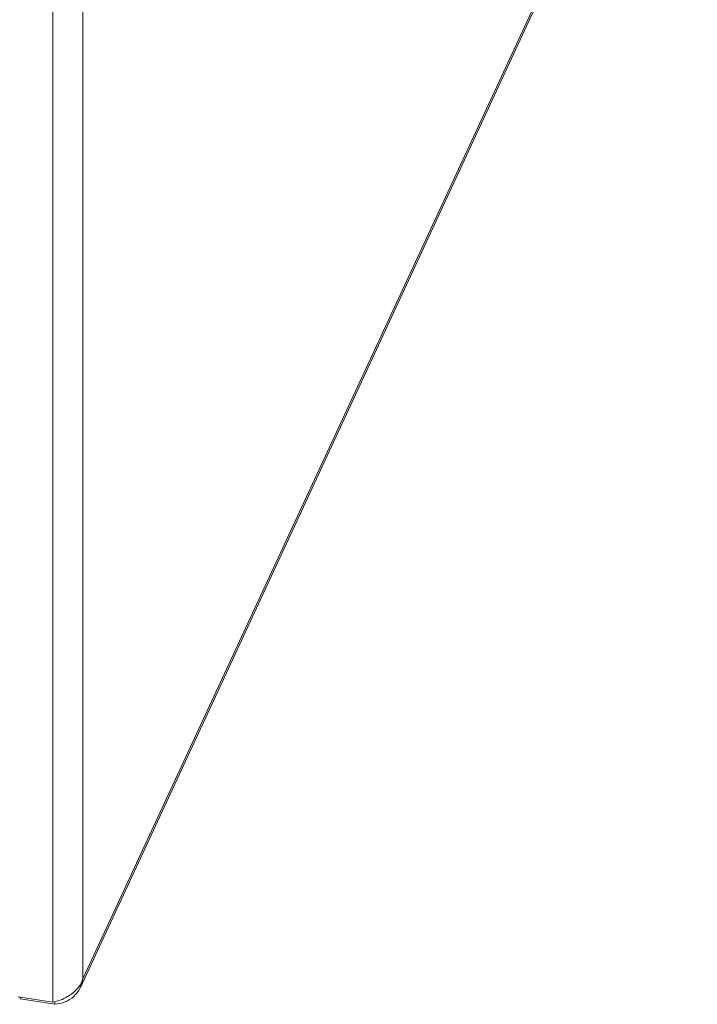
# Model space of a CAD drawing. Units: inches. Extents: x 19 to 395, y 7 to 244.
# Drawn here: x 381 to 387, y 162 to 170 of the extents above; entities that cross this region are included whole.
import ezdxf

# ---------------------------------------------------------------- set-up
doc = ezdxf.new("R2010")
doc.units = ezdxf.units.IN
doc.header["$LTSCALE"] = 24
doc.header["$MEASUREMENT"] = 0
doc.layers.add('Visible (ANSI)', color=7, linetype='Continuous', lineweight=5)
doc.layers.add('Visible Narrow (ANSI)', color=7, linetype='Continuous', lineweight=5)

msp = doc.modelspace()

# ---------------------------------------------------------------- linework, layer by layer
at = {"layer": 'Visible (ANSI)'}
for p, q in [((381.8561, 161.7404), (386.9561, 172.7294)), ((381.6281, 161.6183), (381.3405, 161.6628)), ((381.3576, 161.6601), (381.3576, 161.6457)), ((381.3576, 161.6457), (381.6451, 161.6013)), ((381.6451, 161.6222), (381.6451, 161.6013))]:
    msp.add_line(p, q, dxfattribs=at)
for points, knots in [([(381.6451, 161.6013), (381.7022, 161.606), (381.7589, 161.6287), (381.801, 161.6663), (381.843, 161.704), (381.87, 161.7564), (381.8759, 161.8123)], [0, 0, 0, 0, 0.785398, 0.785398, 0.785398, 1.570796, 1.570796, 1.570796, 1.570796]), ([(381.8759, 161.8123), (381.8624, 161.765), (381.8286, 161.721), (381.7839, 161.6874), (381.773, 161.6792), (381.7615, 161.6716), (381.7495, 161.6646)], [0, 0, 0, 0, 0.7724321, 0.7724321, 0.7724321, 0.9606306, 0.9606306, 0.9606306, 0.9606306])]:
    msp.add_open_spline(points, degree=3, knots=knots, dxfattribs=at)
msp.add_open_spline([(381.7495, 161.6646), (381.7109, 161.6421), (381.6679, 161.6266), (381.6281, 161.6183)], degree=3, dxfattribs=at)
at = {"layer": 'Visible Narrow (ANSI)'}
for p, q in [((381.6281, 161.6183), (381.6281, 199.478)), ((381.8759, 199.4491), (381.8759, 161.8123)), ((381.8759, 161.8123), (386.9637, 172.7751))]:
    msp.add_line(p, q, dxfattribs=at)

doc.saveas('drawing.dxf')
